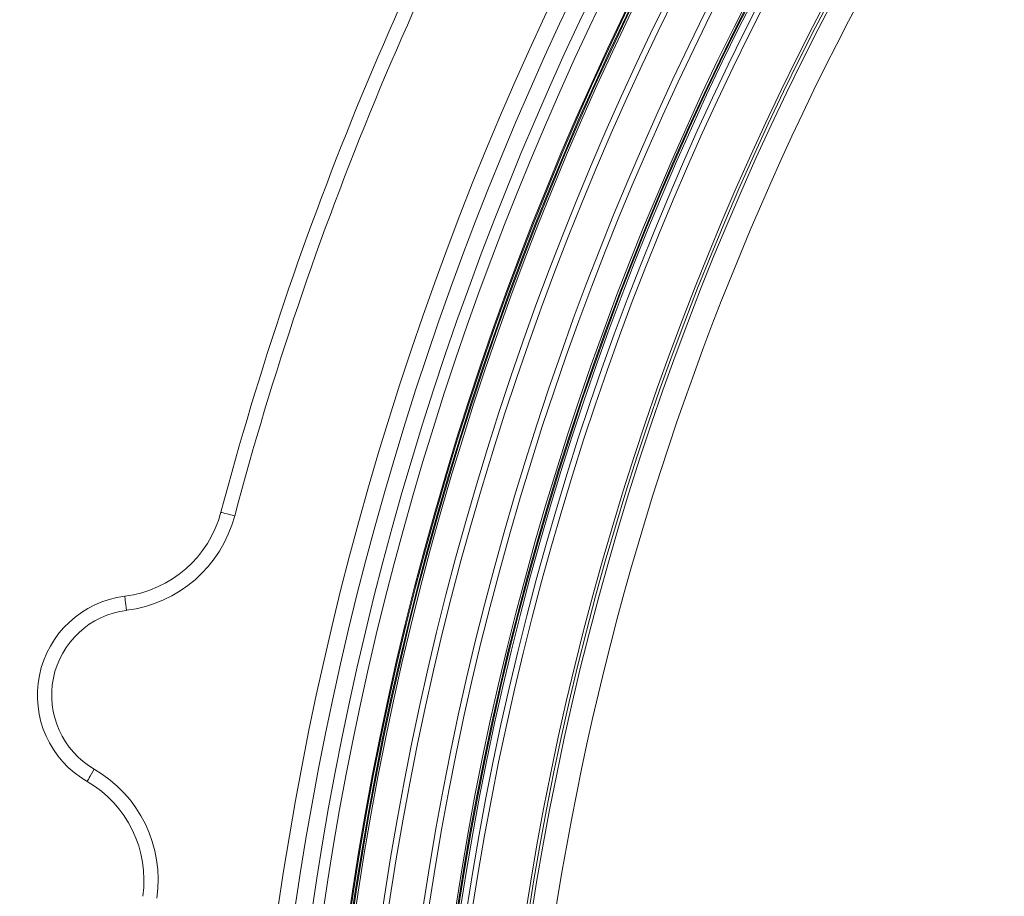
# Model space of a CAD drawing. Units: millimetres. Extents: x 1325 to 3654, y 404 to 2986.
# Drawn here: x 1753 to 1926, y 1098 to 1252 of the extents above; entities that cross this region are included whole.
import ezdxf

# ---------------------------------------------------------------- set-up
doc = ezdxf.new("R2010")
doc.units = ezdxf.units.MM
doc.header["$LTSCALE"] = 15
doc.layers.add('MAßLINIE_MAßZEICHNUNGEN', color=7, linetype='Continuous')
doc.styles.add('SLDTEXTSTYLE0', font='TXT', dxfattribs={"width": 0.7})
doc.dimstyles.new('SLDDIMSTYLE0', dxfattribs={"dimtxt": 79.375, "dimasz": 52.5, "dimexe": 0, "dimexo": 0.0625, "dimgap": 19.84375, "dimtad": 0, "dimdec": 0, "dimrnd": 1e-09, "dimzin": 12, "dimdsep": 46, "dimtxsty": 'SLDTEXTSTYLE0', "dimsah": 1, "dimcen": 0.09, "dimadec": 0, "dimazin": 3, "dimtfac": 1, "dimtdec": 0, "dimtofl": 0, "dimtmove": 0, "dimatfit": 3, "dimfxl": 0, "dimfrac": 2, "dimtolj": 1, "dimtzin": 12, "dimarcsym": 0})

# ---------------------------------------------------------------- blocks, each defined once
blk = doc.blocks.new('_D_1')
at = {"layer": 'MAßLINIE_MAßZEICHNUNGEN', "color": 7}
for p, q in [((1621.52, 1095.05), (1621.52, 1821.39)), ((3077.96, 1091.95), (3077.96, 1821.39)), ((1621.52, 1806.39), (2266.94, 1806.39)), ((3077.96, 1806.39), (2491.69, 1806.39))]:
    blk.add_line(p, q, dxfattribs=at)
for points in [[(1621.52, 1806.39), (1674.02, 1783.89), (1674.02, 1828.89)], [(3077.96, 1806.39), (3025.46, 1828.89), (3025.46, 1783.89)]]:
    blk.add_solid(points, dxfattribs=at)
at = {"layer": 'MAßLINIE_MAßZEICHNUNGEN', "color": 7, "insert": (2266.94, 1848.89), "char_height": 79.375, "attachment_point": 1, "style": 'SLDTEXTSTYLE0'}
blk.add_mtext('1456', dxfattribs=at)

msp = doc.modelspace()

# ---------------------------------------------------------------- linework, layer by layer
at = {"color": 7, "linetype": 'Continuous', "lineweight": 18, "flags": 128}
for points in [[(1790.93, 1164.7), (1790.46, 1164.82), (1790, 1164.95), (1789.59, 1165.06), (1789.22, 1165.15), (1788.92, 1165.23), (1788.7, 1165.29), (1788.56, 1165.33), (1788.51, 1165.34)], [(1771.96, 1148.15), (1771.9, 1148.63), (1771.84, 1149.1), (1771.79, 1149.53), (1771.74, 1149.9), (1771.7, 1150.21), (1771.67, 1150.44), (1771.66, 1150.58), (1771.65, 1150.63)], [(1766.29, 1120.28), (1766.05, 1119.86), (1765.81, 1119.46), (1765.59, 1119.08), (1765.4, 1118.75), (1765.25, 1118.49), (1765.13, 1118.29), (1765.06, 1118.16), (1765.04, 1118.12)]]:
    msp.add_lwpolyline(points, dxfattribs=at)
at = {"color": 7, "linetype": 'Continuous', "lineweight": 18}
for radius in [546.68, 546.5, 546.17, 546, 545.67, 541, 539.98, 534.02, 533, 528.33, 528, 527.83, 527.5, 526.36, 525.39, 516.06, 515.56, 515]:
    msp.add_circle((2351.96, 1015.64), radius, dxfattribs=at)
for centre, radius, start, end in [((2351.96, 1015.64), 511, 139.3415, 171.7403), ((2351.96, 1015.64), 559.22, 147.8154, 189.1846), ((2351.96, 1015.64), 556.27, 147.8154, 189.1846), ((2351.96, 1015.64), 553.29, 147.5186, 189.4814), ((2351.96, 1015.64), 551.32, 147.5186, 189.4814), ((2351.96, 1015.64), 583, 149.92725, 165.12068), ((2351.96, 1015.64), 580.5, 149.92725, 165.12068), ((1769.18, 1170.48), 20, 277.0847, 345.1207), ((1769.18, 1170.48), 22.5, 277.0847, 345.1207), ((1773.81, 1133.26), 17.5, 97.0847, 239.9153), ((1773.81, 1133.26), 15, 97.0847, 239.9153), ((1755.01, 1100.82), 22.5, 351.8793, 59.9153), ((1755.01, 1100.82), 20, 351.8793, 59.9153)]:
    msp.add_arc(centre, radius, start, end, dxfattribs=at)

# ---------------------------------------------------------------- dimensions: what is measured, and where the dimension line sits
at = {"layer": 'MAßLINIE_MAßZEICHNUNGEN', "color": 7}
dim = msp.add_linear_dim(base=(3077.96, 1806.39), p1=(1621.52, 1080.05), p2=(3077.96, 1076.95), angle=0, dimstyle='SLDDIMSTYLE0', dxfattribs=at)
dim.commit()
dim.dimension.update_dxf_attribs({"geometry": '_D_1', "text_midpoint": (2379.31, 1806.39), "dimtype": 160})

doc.saveas('drawing.dxf')
